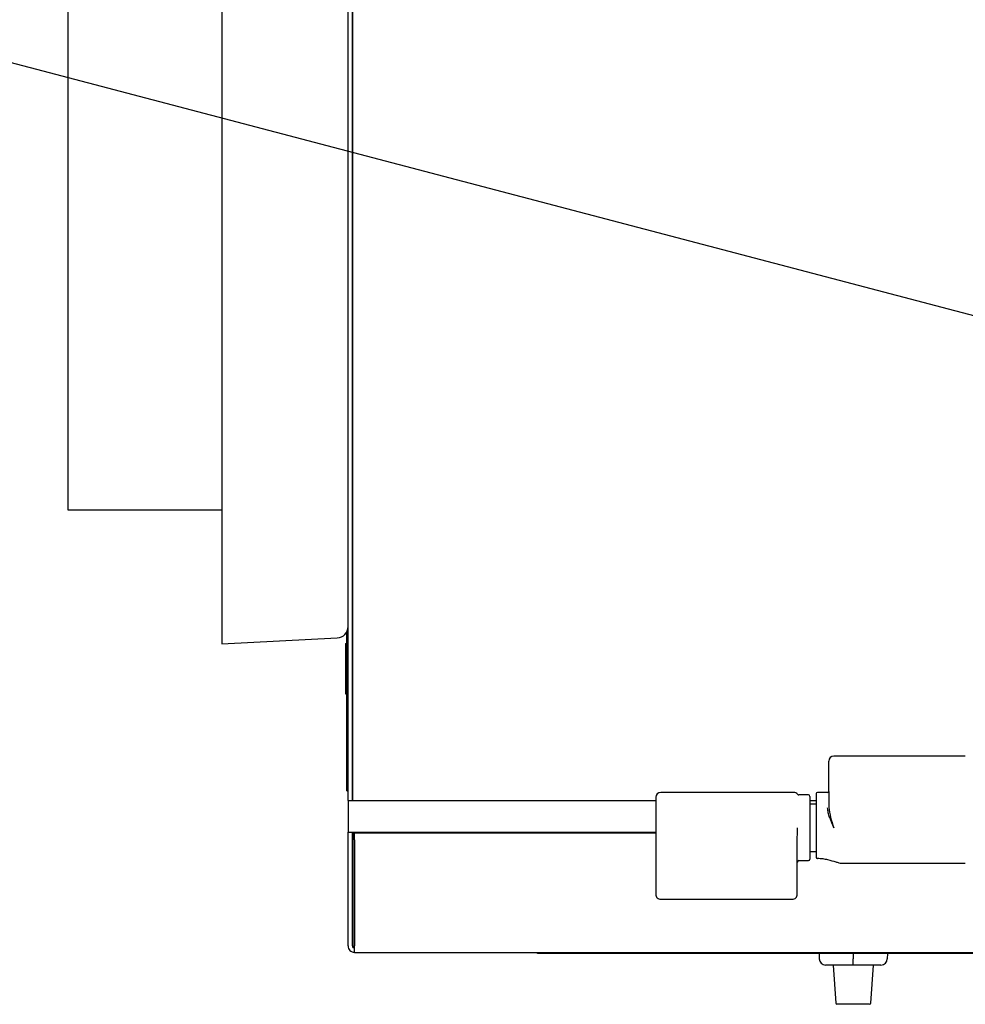
# Model space of a CAD drawing. Units: inches. Extents: x 0.3 to 10.6, y 0.5 to 8.2.
# Drawn here: x 4.2 to 4.7, y 6.1 to 6.6 of the extents above; entities that cross this region are included whole.
import ezdxf

# ---------------------------------------------------------------- set-up
doc = ezdxf.new("R2010")
doc.units = ezdxf.units.IN
doc.header["$MEASUREMENT"] = 0
doc.linetypes.add('SLD-Solid', pattern=[0])
doc.layers.add('DIMENSIONS', color=248, linetype='SLD-Solid')
doc.styles.get("Standard").update_dxf_attribs({"font": 'GOTHIC.TTF'})
doc.dimstyles.new('SLDDIMSTYLE3', dxfattribs={"dimtxt": 0.18, "dimasz": 0.1, "dimexe": 0, "dimexo": 0.0625, "dimgap": 0, "dimtad": 0, "dimtih": 1, "dimtoh": 1, "dimdec": 0, "dimrnd": 1e-09, "dimzin": 0, "dimdsep": 46, "dimlunit": 5, "dimtxsty": 'Standard', "dimsah": 1, "dimcen": 0.09, "dimadec": 0, "dimazin": 0, "dimtfac": 0.1, "dimtdec": 0, "dimtofl": 0, "dimtmove": 0, "dimatfit": 3, "dimfxl": 1, "dimfrac": 2, "dimtolj": 1, "dimtzin": 0, "dimarcsym": 0})

msp = doc.modelspace()

# ---------------------------------------------------------------- linework, layer by layer
at = {"color": 7, "linetype": 'SLD-Solid', "lineweight": 25}
for p, q in [((4.405114973065531, 6.245966137935048), (4.405114973065531, 6.960372416927751)), ((4.407239965184107, 6.245966137935048), (4.407239965184107, 6.959441166539801)), ((4.407239965184107, 6.956084916821901), (4.407239965184107, 6.245966137935048)), ((4.342614941737892, 6.822491652029779), (4.342614941737892, 6.323440662942724)), ((4.266364995917106, 6.756091166593853), (4.266364995917106, 6.389841175878332)), ((4.266364995917106, 6.389841175878332), (4.342614941737892, 6.389841175878332)), ((4.404489960285732, 6.250716176395532), (4.404489960285732, 6.329477173208442)), ((4.342614941737892, 6.323440662942724), (4.399784361311879, 6.326436808330997)), ((4.403864947505933, 6.323660880398753), (4.404489960285732, 6.323660880398753)), ((4.403864947505933, 6.320355565248702), (4.404489960285732, 6.320355565248702)), ((4.403864947505933, 6.317576117357121), (4.404489960285732, 6.317576117357121)), ((4.403864947505933, 6.313745008281087), (4.404489960285732, 6.313745008281087)), ((4.403864947505933, 6.31254308883243), (4.403864947505933, 6.309838733406708)), ((4.403864947505933, 6.31254308883243), (4.404489960285732, 6.31254308883243)), ((4.403864947505933, 6.311341169383772), (4.404489960285732, 6.311341169383772)), ((4.403864947505933, 6.309838733406708), (4.404489960285732, 6.309838733406708)), ((4.403864947505933, 6.309838733406708), (4.403864947505933, 6.304279837623547)), ((4.403864947505933, 6.304279837623547), (4.404489960285732, 6.304279837623547)), ((4.403864947505933, 6.304279837623547), (4.403864947505933, 6.304129652691829)), ((4.403864947505933, 6.304129652691829), (4.403864947505933, 6.298720941840385)), ((4.403864947505933, 6.304129652691829), (4.404489960285732, 6.304129652691829)), ((4.403864947505933, 6.298720941840385), (4.404489960285732, 6.298720941840385)), ((4.710588080880789, 6.267932224180945), (4.645511842647046, 6.267932224180945)), ((4.404489960285732, 6.250716176395532), (4.405114973065531, 6.250716176395532)), ((4.405114973065531, 6.245966137935048), (4.405114973065531, 6.230341185102503)), ((4.405114973065531, 6.245966137935048), (4.557428710190909, 6.245966137935048)), ((4.625627775682818, 6.250028684337498), (4.559889345098777, 6.250028684337498)), ((4.632938034567417, 6.2487786587779), (4.628164383046379, 6.2487786587779)), ((4.633676199373407, 6.24804049397191), (4.633676199373407, 6.232528693165556)), ((4.633676199373407, 6.245966137935048), (4.636801226606159, 6.245966137935048)), ((4.642426194959378, 6.250028684337498), (4.637426202719715, 6.250028684337498)), ((4.643051207739177, 6.250432233009003), (4.643051207739177, 6.242644616305549)), ((4.636801226606159, 6.244216131484605), (4.633676199373407, 6.244216131484605)), ((4.557428710190909, 6.232528693165556), (4.557428710190909, 6.21462515332211)), ((4.627426218240389, 6.224628291098342), (4.627579006475367, 6.232528693165556)), ((4.633676199373407, 6.232528693165556), (4.633676199373407, 6.217016819026717)), ((4.405114973065531, 6.174028655629649), (4.405114973065531, 6.230341185102503)), ((4.405114973065531, 6.230341185102503), (4.557428710190909, 6.230341185102503)), ((4.407239965184107, 6.174028655629649), (4.407239965184107, 6.230341185102503)), ((4.407681903412132, 6.174028655629649), (4.407681903412132, 6.230341185102503)), ((4.408302479576517, 6.226591181756195), (4.408302479576517, 6.229778651600938)), ((4.557428710190909, 6.229778651600938), (4.408302479576517, 6.229778651600938)), ((4.408302479576517, 6.226591181756195), (4.408302479576517, 6.174028655629649)), ((4.434364955167242, 6.230341185102503), (4.434364955167242, 6.230309945463386)), ((4.434364955167242, 6.230309945463386), (4.434408661329011, 6.229778651600938)), ((4.453946232295991, 6.229778651600938), (4.453989975124003, 6.230309945463386)), ((4.453989975124003, 6.230309945463386), (4.453989975124003, 6.230341185102503)), ((4.627426218240389, 6.21462515332211), (4.627426218240389, 6.224628291098342)), ((4.633676199373407, 6.220841181514022), (4.636801226606159, 6.220841181514022)), ((4.628164383046379, 6.216278654220726), (4.632938034567417, 6.216278654220726)), ((4.649192510127661, 6.215028701993615), (4.710588080880789, 6.215028701993615)), ((4.559889345098777, 6.197125088817682), (4.624965583332521, 6.197125088817682)), ((4.407681903412132, 6.174028655629649), (4.407798062070258, 6.173115226181664)), ((4.408302479576517, 6.170841185784906), (4.408302479576517, 6.174028655629649)), ((4.408302479576517, 6.170841185784906), (5.526927443792141, 6.170841185784906)), ((4.498864946724502, 6.170216173005107), (4.498864946724502, 6.170841185784906)), ((4.936364962061991, 6.170216173005107), (4.498864946724502, 6.170216173005107)), ((4.638210456993276, 6.170216173005107), (4.63825504314488, 6.167661635848671)), ((4.655114951711111, 6.170216173005107), (4.655114951711111, 6.167661635848671)), ((4.672019446428945, 6.170216173005107), (4.671974860277341, 6.167661635848671)), ((4.655114951711111, 6.164591131319401), (4.641379593716472, 6.164591131319401)), ((4.645124317123774, 6.164591131319401), (4.646442871891717, 6.145735075812831)), ((4.655114951711111, 6.164591131319401), (4.655114951711111, 6.167661635848671)), ((4.668850346371993, 6.164591131319401), (4.655114951711111, 6.164591131319401)), ((4.663787049863626, 6.145735075812831), (4.665105586298448, 6.164591131319401)), ((4.663163577066038, 6.145153695862315), (4.647066344689306, 6.145153695862315))]:
    msp.add_line(p, q, dxfattribs=at)
for centre, radius, start, end in [((4.399489961684327, 6.332054092330292), 0.00562499999999958, 272.9999999999849, 359.9999999999465), ((4.645511841605591, 6.265471580028339), 0.002460629921260171, 90, 179.9999999998552), ((4.642426211684331, 6.250653666642512), 0.0006250000000003197, 270.0000000000008, 0), ((4.559889341605592, 6.247568036721251), 0.002460629921260171, 90, 180), ((4.625627759723547, 6.247568036721251), 0.002460629921260171, 37.53390333212823, 90.00000000002068), ((4.62816440066071, 6.249516855618889), 0.0007381889763786731, 217.5339033320408, 270.0000000000008), ((4.632938022707954, 6.248040477666133), 0.0007381889763777849, 0, 90), ((4.637426211684332, 6.249403666642512), 0.0006250000000003197, 90.00000000008143, 180), ((4.632938022707954, 6.217016855618889), 0.0007381889763786731, 270.0000000000008, 0), ((4.637425990997891, 6.217954512335429), 0.0006247644272970386, 180.019332489521, 268.842434456136), ((4.62816440066071, 6.215540477666133), 0.0007381889763777849, 90, 180), ((4.559889341605591, 6.199585753256684), 0.002460629921261059, 180, 270.0000000000008), ((4.624965581763071, 6.199585753256684), 0.002460629921261059, 270.0000000000008, 1.447686713252193e-10), ((4.408302461684332, 6.174028666642512), 0.003187500000000121, 180, 270.0000000000008), ((4.408302461684332, 6.174028666642512), 0.001062500000000632, 180, 270.0000000000008), ((4.641379585139376, 6.167716166642512), 0.003124999999999822, 181.0000000000092, 270.0000000000008), ((4.668850338229286, 6.167716166642512), 0.003124999999999822, 270.0000000000008, 358.9999999999924), ((4.647066353322573, 6.145778666642512), 0.0006250000000001997, 183.9999999998883, 270.0000000000008), ((4.66316357004609, 6.145778666642512), 0.0006250000000001997, 270.0000000000008, 356.0000000001133)]:
    msp.add_arc(centre, radius, start, end, dxfattribs=at)
for points, knots in [([(4.403864947505933, 6.323660880398752), (4.403864947505933, 6.32355264446469), (4.403864947505933, 6.32333622524794), (4.403864947505933, 6.321732403142074), (4.403864947505933, 6.319707757206585), (4.403864947505933, 6.318286630000288), (4.403864947505933, 6.317576117357121)], [0, 0, 0, 0, 0.2797301616200342, 0.5593242484967473, 0.779677926372231, 1, 1, 1, 1]), ([(4.403864947505933, 6.317576117357121), (4.403864947505933, 6.316657830213055), (4.403864947505933, 6.314821841432138), (4.403864947505933, 6.312768317967542), (4.403864947505933, 6.311522056804693), (4.403864947505933, 6.311401485313046), (4.403864947505933, 6.311341169383772)], [0, 0, 0, 0, 0.2797688201420522, 0.5593592574504239, 0.7795693202460549, 1, 1, 1, 1]), ([(4.643051207739177, 6.250432233009002), (4.643051207739177, 6.252324117994664), (4.643051207739177, 6.25523445876017), (4.643051207739177, 6.258735834278388), (4.643051207739177, 6.261145217028148), (4.643051207739177, 6.263086320708835), (4.643051207739177, 6.264961618940892), (4.643051207739177, 6.265270658107841), (4.643051207739177, 6.265471552606833)], [0, 0, 0, 0, 0.2394548667806927, 0.3683602679721615, 0.4999982040106312, 0.6316381046489757, 0.7605420725633866, 1, 1, 1, 1]), ([(4.557428710190909, 6.247568012763385), (4.557428710190909, 6.247367118264394), (4.557428710190909, 6.247058079097445), (4.557428710190909, 6.245182780865388), (4.557428710190909, 6.243241677184701), (4.557428710190909, 6.240832294434942), (4.557428710190909, 6.237330918916722), (4.557428710190909, 6.234420578151217), (4.557428710190909, 6.232528693165556)], [0, 0, 0, 0, 0.2394579274366135, 0.3683618953510243, 0.5000017959893688, 0.6316397320278385, 0.7605451332193074, 1, 1, 1, 1]), ([(4.636801226606159, 6.249395751649191), (4.636801226606159, 6.249275064181093), (4.636801226606159, 6.249027844626606), (4.636801226606159, 6.247533397842378), (4.636801226606159, 6.245213171294675), (4.636801226606159, 6.242143739997527), (4.636801226606159, 6.2386236871088), (4.636801226606159, 6.234838618659131), (4.636801226606159, 6.230901493387975), (4.636801226606159, 6.22694291892982), (4.636801226606159, 6.223285044105532), (4.636801226606159, 6.220159729257792), (4.636801226606159, 6.218688323932534), (4.636801226606159, 6.217969774684758)], [0, 0, 0, 0, 0.08683188014047918, 0.1778688298150824, 0.2715551575717618, 0.3652402017527079, 0.4562760634281858, 0.5431078611705747, 0.6327365819979835, 0.7258209885382337, 0.8198095626628625, 0.9120054134761079, 1, 1, 1, 1]), ([(4.645511842647046, 6.232528693165556), (4.644803500527808, 6.234195685809921), (4.643740562124099, 6.236697175488811), (4.642651057501491, 6.239970785848866), (4.642501187364737, 6.241520431377155), (4.642426194959378, 6.242295847001229)], [0, 0, 0, 0, 0.4995086630985637, 0.7495628546902451, 1, 1, 1, 1]), ([(4.643051207739177, 6.242644616305548), (4.643276848169173, 6.2409941393408), (4.643728752048478, 6.237688628253613), (4.644916933083818, 6.234250251639357), (4.645511842647046, 6.232528693165556)], [0, 0, 0, 0, 0.4993106727568981, 1, 1, 1, 1]), ([(4.636801226606159, 6.217969774684758), (4.636801226606159, 6.217965160852977), (4.636801226606159, 6.217955932667203), (4.636801226606159, 6.217954845263027), (4.636801226606159, 6.217954301530172)], [0, 0, 0, 0, 0.4999717056864084, 1, 1, 1, 1]), ([(4.636922995199478, 6.217592845705741), (4.636959375515818, 6.217546878545742), (4.637039380376258, 6.217445791018461), (4.637216404798056, 6.217351990325377), (4.637350551184241, 6.217337312174788), (4.637415166180544, 6.217330242072694)], [0, 0, 0, 0, 0.3017990839120941, 0.6636938877388341, 1, 1, 1, 1]), ([(4.637426202719715, 6.217430560913802), (4.63742407979958, 6.217401070275507), (4.637419575333498, 6.217338496287058), (4.637415515827011, 6.217332856963899), (4.637413369534632, 6.217329875410263)], [0, 0, 0, 0, 0.4712922897517294, 1, 1, 1, 1]), ([(4.637426202719715, 6.217430560913802), (4.638292667575431, 6.217381383445273), (4.640021153958659, 6.217283280695748), (4.643232481669722, 6.216641548535487), (4.646008823164285, 6.215766051780046), (4.648015638259999, 6.215202048244239), (4.648919602262879, 6.214983148135403), (4.649168681188871, 6.215039984378007), (4.649192510127661, 6.215045421800466)], [0, 0, 0, 0, 0.1645451097512468, 0.3282464138685309, 0.6548059182356036, 0.8186988788588552, 0.9826552435096509, 1, 1, 1, 1]), ([(4.557428710190909, 6.21462515332211), (4.557428710190909, 6.212733241678112), (4.557428710190909, 6.209822872921005), (4.557428710190909, 6.206321484387203), (4.557428710190909, 6.203912085744444), (4.557428710190909, 6.201971086084577), (4.557428710190909, 6.200095650207791), (4.557428710190909, 6.199786637141893), (4.557428710190909, 6.199585760391794)], [0, 0, 0, 0, 0.2394573217692826, 0.3683623969168774, 0.4999999999999999, 0.6316376030831224, 0.7605426782307174, 0.9999999999999999, 0.9999999999999999, 0.9999999999999999, 0.9999999999999999]), ([(4.627426218240389, 6.199585760391794), (4.627426218240389, 6.199786637141893), (4.627426218240389, 6.200095650207792), (4.627426218240389, 6.201971086084577), (4.627426218240389, 6.203912085744444), (4.627426218240389, 6.206321484387203), (4.627426218240389, 6.209822872921005), (4.627426218240389, 6.212733241678112), (4.627426218240389, 6.21462515332211)], [0, 0, 0, 0, 0.2394573217692826, 0.3683623969168774, 0.4999999999999999, 0.6316376030831224, 0.7605426782307174, 0.9999999999999999, 0.9999999999999999, 0.9999999999999999, 0.9999999999999999]), ([(4.407681903412132, 6.174028655629649), (4.407733615593065, 6.173889449562346), (4.40783704453712, 6.173611025092758), (4.407992184690998, 6.173259756381588), (4.408147283909353, 6.17301407676688), (4.408250750200915, 6.172982118970785), (4.408302479576517, 6.172966141237238)], [0, 0, 0, 0, 0.249981722653734, 0.4999855960649289, 0.7500110179192279, 1, 1, 1, 1])]:
    msp.add_open_spline(points, degree=3, knots=knots, dxfattribs=at)

# ---------------------------------------------------------------- leaders
at = {"layer": 'DIMENSIONS', "color": 7}
msp.add_leader([(4.906535708868708, 6.435321900332595), (4.173666052182704, 6.627954321076587), (3.923666052182704, 6.627954321076587)], dimstyle='SLDDIMSTYLE3', dxfattribs=at)

doc.saveas('drawing.dxf')
